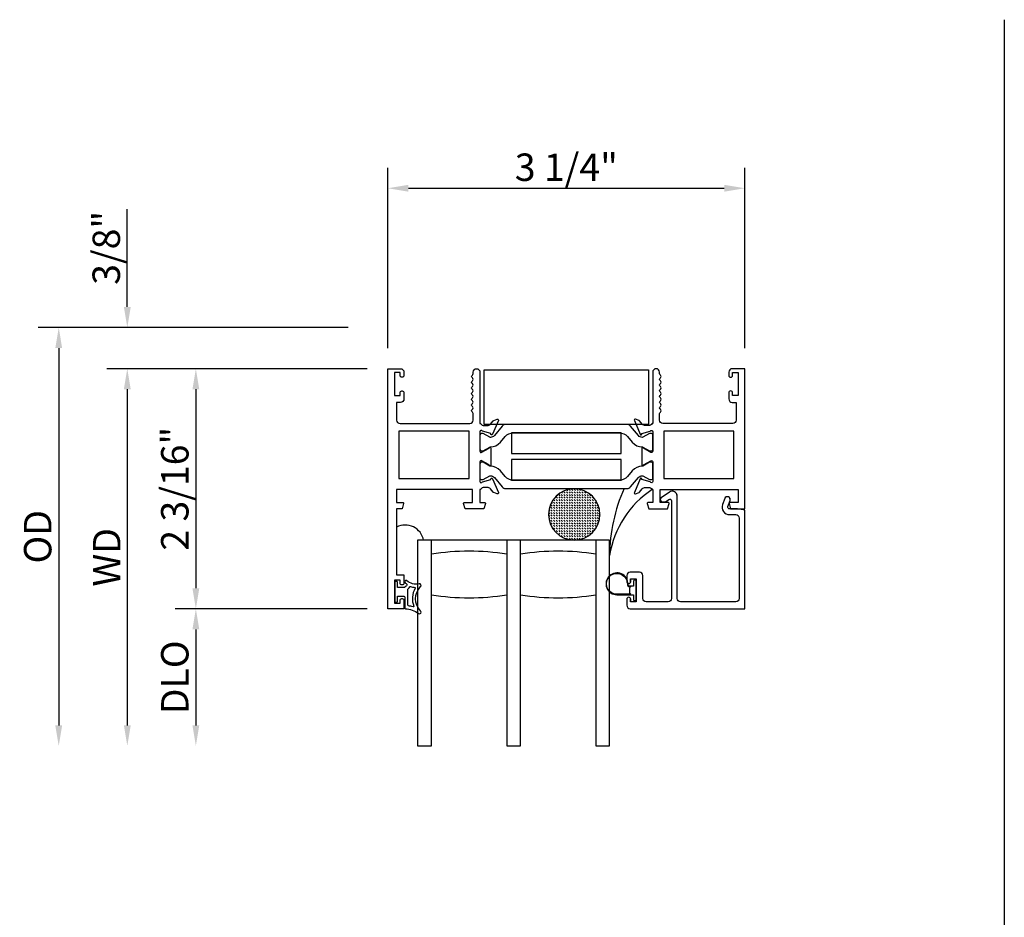
# Model space of a CAD drawing. Units: inches. Extents: x 1038 to 1146, y 158 to 226.
# Drawn here: x 1107 to 1116, y 196 to 204 of the extents above; entities that cross this region are included whole.
import ezdxf

# ---------------------------------------------------------------- set-up
doc = ezdxf.new("R2010")
doc.units = ezdxf.units.IN
doc.header["$MEASUREMENT"] = 0
doc.layers.get('0').update_dxf_attribs({"color": 4})
doc.layers.add('DIME', color=2, linetype='Continuous')
doc.styles.get("Standard").update_dxf_attribs({"font": 'arial.ttf'})
doc.dimstyles.new('EXT_ON-OFF', dxfattribs={"dimscale": 2, "dimtxt": 0.125, "dimasz": 0.09375, "dimexe": 0.09375, "dimexo": 0.09375, "dimgap": 0.03125, "dimtad": 3, "dimdec": 5, "dimzin": 3, "dimdsep": 46, "dimlunit": 4, "dimtxsty": 'Standard', "dimcen": 0, "dimse2": 1, "dimazin": 0, "dimtfac": 1, "dimtdec": 5, "dimtofl": 0, "dimtmove": 0, "dimatfit": 0, "dimfxl": 1, "dimfrac": 2, "dimtolj": 1, "dimtzin": 3, "dimarcsym": 0})
doc.dimstyles.new('EXT_ON-ON', dxfattribs={"dimscale": 2, "dimtxt": 0.125, "dimasz": 0.09375, "dimexe": 0.09375, "dimexo": 0.09375, "dimgap": 0.03125, "dimtad": 3, "dimdec": 5, "dimzin": 3, "dimdsep": 46, "dimlunit": 4, "dimtxsty": 'Standard', "dimcen": 0, "dimazin": 0, "dimtfac": 1, "dimtdec": 5, "dimtofl": 0, "dimtmove": 0, "dimatfit": 0, "dimfxl": 1, "dimfrac": 2, "dimtolj": 1, "dimtzin": 3, "dimarcsym": 0})

# ---------------------------------------------------------------- blocks, each defined once
blk = doc.blocks.new('*D31')
at = {"layer": 'DIME', "color": 0, "lineweight": -2, "transparency": 16777216}
for p, q in [((1110.07, 201.2674), (1110.07, 202.912)), ((1113.3248, 201.2674), (1113.3248, 202.912)), ((1110.2575, 202.7245), (1113.1373, 202.7245))]:
    blk.add_line(p, q, dxfattribs=at)
at = {"layer": 'DIME', "color": 0, "transparency": 16777216}
for points in [[(1110.2575, 202.7557), (1110.2575, 202.6932), (1110.07, 202.7245)], [(1113.1373, 202.7557), (1113.1373, 202.6932), (1113.3248, 202.7245)]]:
    blk.add_solid(points, dxfattribs=at)
at = {"layer": 'DIME', "color": 0, "transparency": 16777216, "insert": (1111.6974, 202.9163), "char_height": 0.25, "attachment_point": 5}
blk.add_mtext('\\A1;3 1/4"', dxfattribs=at)
blk = doc.blocks.new('*D64')
at = {"layer": 'DIME', "color": 0, "lineweight": -2, "transparency": 16777216}
for p, q in [((1109.8825, 201.0799), (1108.1325, 201.0799)), ((1108.32, 200.8924), (1108.32, 199.0794)), ((1109.8825, 198.8919), (1108.1325, 198.8919))]:
    blk.add_line(p, q, dxfattribs=at)
at = {"layer": 'DIME', "color": 0, "transparency": 16777216}
for points in [[(1108.2887, 200.8924), (1108.3512, 200.8924), (1108.32, 201.0799)], [(1108.2887, 199.0794), (1108.3512, 199.0794), (1108.32, 198.8919)]]:
    blk.add_solid(points, dxfattribs=at)
at = {"layer": 'DIME', "color": 0, "transparency": 16777216, "insert": (1108.1281, 199.9859), "char_height": 0.25, "attachment_point": 5, "rotation": 90}
blk.add_mtext('\\A1;2 3/16"', dxfattribs=at)
blk = doc.blocks.new('*D65')
at = {"layer": 'DIME', "color": 0, "lineweight": -2, "transparency": 16777216}
for p, q in [((1107.695, 201.6424), (1107.695, 202.5334)), ((1109.7084, 201.4549), (1107.5075, 201.4549)), ((1109.8825, 201.0799), (1107.5075, 201.0799)), ((1107.695, 200.8924), (1107.695, 200.7049))]:
    blk.add_line(p, q, dxfattribs=at)
at = {"layer": 'DIME', "color": 0, "transparency": 16777216}
for points in [[(1107.6637, 201.6424), (1107.7262, 201.6424), (1107.695, 201.4549)], [(1107.6637, 200.8924), (1107.7262, 200.8924), (1107.695, 201.0799)]]:
    blk.add_solid(points, dxfattribs=at)
at = {"layer": 'DIME', "color": 0, "transparency": 16777216, "insert": (1107.5031, 202.1816), "char_height": 0.25, "attachment_point": 5, "rotation": 90}
blk.add_mtext('\\A1;3/8"', dxfattribs=at)
blk = doc.blocks.new('*D66')
at = {"layer": 'DIME', "color": 0, "lineweight": -2, "transparency": 16777216}
for p, q in [((1109.8825, 198.8919), (1108.1325, 198.8919)), ((1108.32, 198.7044), (1108.32, 197.8294))]:
    blk.add_line(p, q, dxfattribs=at)
at = {"layer": 'DIME', "color": 0, "transparency": 16777216}
for points in [[(1108.2887, 198.7044), (1108.3512, 198.7044), (1108.32, 198.8919)], [(1108.2887, 197.8294), (1108.3512, 197.8294), (1108.32, 197.6419)]]:
    blk.add_solid(points, dxfattribs=at)
at = {"layer": 'DIME', "color": 0, "transparency": 16777216, "insert": (1108.1281, 198.2669), "char_height": 0.25, "attachment_point": 5, "rotation": 90}
blk.add_mtext('\\A1;DLO', dxfattribs=at)
blk = doc.blocks.new('*D67')
at = {"layer": 'DIME', "color": 0, "lineweight": -2, "transparency": 16777216}
for p, q in [((1109.8825, 201.0799), (1107.5075, 201.0799)), ((1107.695, 200.8924), (1107.695, 197.8294))]:
    blk.add_line(p, q, dxfattribs=at)
at = {"layer": 'DIME', "color": 0, "transparency": 16777216}
for points in [[(1107.6637, 200.8924), (1107.7262, 200.8924), (1107.695, 201.0799)], [(1107.6637, 197.8294), (1107.7262, 197.8294), (1107.695, 197.6419)]]:
    blk.add_solid(points, dxfattribs=at)
at = {"layer": 'DIME', "color": 0, "transparency": 16777216, "insert": (1107.5075, 199.3609), "char_height": 0.25, "attachment_point": 5, "rotation": 90}
blk.add_mtext('\\A1;WD', dxfattribs=at)
blk = doc.blocks.new('*D68')
at = {"layer": 'DIME', "color": 0, "lineweight": -2, "transparency": 16777216}
for p, q in [((1109.7084, 201.4549), (1106.8825, 201.4549)), ((1107.07, 201.2674), (1107.07, 197.8294))]:
    blk.add_line(p, q, dxfattribs=at)
at = {"layer": 'DIME', "color": 0, "transparency": 16777216}
for points in [[(1107.0387, 201.2674), (1107.1012, 201.2674), (1107.07, 201.4549)], [(1107.0387, 197.8294), (1107.1012, 197.8294), (1107.07, 197.6419)]]:
    blk.add_solid(points, dxfattribs=at)
at = {"layer": 'DIME', "color": 0, "transparency": 16777216, "insert": (1106.8781, 199.5484), "char_height": 0.25, "attachment_point": 5, "rotation": 90}
blk.add_mtext('\\A1;OD', dxfattribs=at)
blk = doc.blocks.new('SE27')
at = {"linetype": 'Continuous'}
h = blk.add_hatch(dxfattribs=at)
h.set_pattern_fill('DASH', color=256, scale=0.176776, angle=45, style=0)
edge = h.paths.add_edge_path()
edge.add_ellipse((4.322, 7.898), major_axis=(0.312, 0), ratio=1, start_angle=0, end_angle=360)
blk.add_circle((4.322, 7.898), 0.312, dxfattribs=at)

msp = doc.modelspace()

# ---------------------------------------------------------------- linework, layer by layer
msp.add_line((1115.689706, 204.260845), (1115.689706, 167.558643))
for points in [[(1110.909986, 199.978926), (1110.909986, 199.860926), (1110.951986, 199.860926, -0.49314543), (1110.959713, 199.850855), (1110.946603, 199.801926), (1110.773986, 199.801926), (1110.760875, 199.850855, -0.49314543), (1110.768603, 199.860926), (1110.840986, 199.860926), (1110.840986, 199.978926), (1110.149986, 199.978926), (1110.149986, 199.860926), (1110.205369, 199.860926, -0.49314543), (1110.213097, 199.850855), (1110.199986, 199.801926), (1110.149986, 199.801926), (1110.149986, 199.201926), (1110.216986, 199.201926), (1110.216986, 199.126426, -0.41421356), (1110.199986, 199.109426), (1110.198986, 199.109426, -0.41421356), (1110.181986, 199.126426), (1110.181986, 199.151926), (1110.131986, 199.151926), (1110.131986, 198.941926), (1110.181986, 198.941926), (1110.181986, 198.967426, -0.41421356), (1110.198986, 198.984426), (1110.199986, 198.984426, -0.41421356), (1110.216986, 198.967426), (1110.216986, 198.891926), (1110.069986, 198.891926), (1110.069986, 201.079926), (1110.185986, 201.079926, -0.41421356), (1110.216986, 201.048926), (1110.216986, 201.019426, -0.41421356), (1110.199986, 201.002426), (1110.198986, 201.002426, -0.41421356), (1110.181986, 201.019426), (1110.181986, 201.044926), (1110.131986, 201.044926), (1110.131986, 200.834926), (1110.181986, 200.834926), (1110.181986, 200.860426, -0.41421356), (1110.198986, 200.877426), (1110.199986, 200.877426, -0.41421356), (1110.216986, 200.860426), (1110.216986, 200.803926, -0.41421356), (1110.185986, 200.772926), (1110.149986, 200.772926), (1110.149986, 200.610926, 0.41421356), (1110.180986, 200.579926), (1110.816986, 200.579926, 0.41421356), (1110.847986, 200.610926), (1110.847986, 200.670926, 0.26777747), (1110.840478, 200.68394, -0.57692308), (1110.840478, 200.709911, 0.57692308), (1110.840478, 200.73594, -0.57692308), (1110.840478, 200.761911, 0.57692308), (1110.840478, 200.78794, -0.57692308), (1110.840478, 200.813911, 0.57692308), (1110.840478, 200.83994, -0.57786901), (1110.840515, 200.865933, 0.58267318), (1110.840365, 200.891834, -0.58654362), (1110.840365, 200.918018, 0.58267318), (1110.840515, 200.943919, -0.57786901), (1110.840478, 200.969911, 0.57692308), (1110.840478, 200.99594, -0.57786901), (1110.840515, 201.021933, 0.26853791), (1110.847986, 201.034841), (1110.847986, 201.048926, -1), (1110.909986, 201.048926), (1110.909986, 200.579926), (1110.915942, 200.579926, 0.26016254), (1110.949986, 200.560926), (1110.974986, 200.560926, 0.22001006), (1111.005462, 200.575018), (1111.029843, 200.603698, -0.13378741), (1111.035049, 200.607262), (1111.067362, 200.618483, -0.649042), (1111.077361, 200.607827), (1111.024414, 200.481809, -0.97059154), (1111.009491, 200.487561), (1111.01012, 200.489057), (1110.932784, 200.51116, 0.79643153), (1110.909986, 200.505926), (1110.909986, 200.328082, 0.58008786), (1110.928071, 200.317739), (1110.992986, 200.355931, -0.99966637), (1111.008986, 200.355926), (1111.008986, 200.20292, -1.00000007), (1110.992986, 200.20292), (1110.928071, 200.241113, 0.58008786), (1110.909986, 200.23077), (1110.909986, 200.052926, 0.79643153), (1110.932784, 200.047692), (1111.01012, 200.069794), (1111.009491, 200.071291, -0.97059154), (1111.024414, 200.077043), (1111.077361, 199.951025, -0.649042), (1111.067362, 199.940369), (1111.035049, 199.95159, -0.13378741), (1111.029843, 199.955153), (1111.005462, 199.983834, 0.22001006), (1110.974986, 199.997926), (1110.949986, 199.997926, 0.26016254), (1110.915942, 199.978926)], [(1112.554267, 200.969926, -0.57820656), (1112.554267, 200.995926, 0.57777833), (1112.554284, 201.021916, -0.26794919), (1112.546784, 201.034907), (1112.546784, 201.048926, 1), (1112.484784, 201.048926), (1112.484784, 200.579926), (1112.478828, 200.579926, -0.26016254), (1112.444784, 200.560926), (1112.419784, 200.560926, -0.22001006), (1112.389308, 200.575018), (1112.364927, 200.603698, 0.13378741), (1112.359721, 200.607262), (1112.327408, 200.618483, 0.649042), (1112.317408, 200.607827), (1112.370356, 200.481809, 0.97059154), (1112.385278, 200.487561), (1112.38465, 200.489057), (1112.461986, 200.51116, -0.79643153), (1112.484784, 200.505926), (1112.484784, 200.328022, -0.57851441), (1112.466748, 200.31765), (1112.40177, 200.355468, 1.02939966), (1112.385784, 200.355931), (1112.385784, 200.20292, 1.02939966), (1112.40177, 200.203384), (1112.466748, 200.241201, -0.57851441), (1112.484784, 200.23083), (1112.484784, 200.052926, -0.79643153), (1112.461986, 200.047692), (1112.38465, 200.069794), (1112.385278, 200.071291, 0.97059154), (1112.370356, 200.077043), (1112.317408, 199.951025, 0.649042), (1112.327408, 199.940369), (1112.359721, 199.95159, 0.13378741), (1112.364927, 199.955153), (1112.389308, 199.983834, -0.22001006), (1112.419784, 199.997926), (1112.444784, 199.997926, -0.26016254), (1112.478828, 199.978926), (1112.484784, 199.978926), (1112.484784, 199.860926), (1112.442784, 199.860926, 0.49314543), (1112.435057, 199.850855), (1112.448167, 199.801926), (1112.620784, 199.801926), (1112.633895, 199.850855, 0.49314543), (1112.626167, 199.860926), (1112.553784, 199.860926), (1112.553784, 199.978926), (1113.262784, 199.978926), (1113.262784, 199.860926), (1113.189401, 199.860926, 0.49314543), (1113.181673, 199.850855), (1113.194784, 199.801926), (1113.324784, 199.801926), (1113.324784, 201.079926), (1113.208784, 201.079926, 0.41421356), (1113.177784, 201.048926), (1113.177784, 201.019926, 1), (1113.212784, 201.019926), (1113.212784, 201.044926), (1113.262784, 201.044926), (1113.262784, 200.834926), (1113.212784, 200.834926), (1113.212784, 200.859926, 1), (1113.177784, 200.859926), (1113.177784, 200.803926, 0.41421356), (1113.208784, 200.772926), (1113.244784, 200.772926), (1113.244784, 200.610926, -0.41421356), (1113.213784, 200.579926), (1112.577784, 200.579926, -0.41421356), (1112.546784, 200.610926), (1112.546784, 200.670945, -0.26794919), (1112.554284, 200.683935, 0.57777833), (1112.554267, 200.709926, -0.57820656), (1112.554267, 200.735926, 0.57820656), (1112.554267, 200.761926, -0.57820656), (1112.554267, 200.787926, 0.57820656), (1112.554267, 200.813926, -0.57820656), (1112.554267, 200.839926, 0.57820656), (1112.554267, 200.865926, -0.57820656), (1112.554267, 200.891926, 0.57820656), (1112.554267, 200.917926, -0.57820656), (1112.554267, 200.943926, 0.57820656)], [(1112.455357, 200.330774), (1112.472784, 200.330774, 0.41421356), (1112.484784, 200.342774), (1112.484784, 200.478243, 0.41421356), (1112.472784, 200.490243), (1112.455356, 200.490243), (1112.39413, 200.454894, -0.130137), (1112.390177, 200.453822, -0.22325826), (1112.3537, 200.4707), (1112.281261, 200.557028, 0.22169394), (1112.251386, 200.570959), (1111.143384, 200.570959, 0.22169394), (1111.113508, 200.557028), (1111.04107, 200.4707, -0.22325826), (1111.004593, 200.453822, -0.130137), (1111.00064, 200.454894), (1110.939414, 200.490243), (1110.921986, 200.490243, 0.41421356), (1110.909986, 200.478243), (1110.909986, 200.342774, 0.41421356), (1110.921986, 200.330774), (1110.939413, 200.330774), (1111.000623, 200.366114, -0.13376668), (1111.004689, 200.367185, 0.22387511), (1111.09616, 200.409377), (1111.139591, 200.461135, -0.22169394), (1111.214663, 200.496142), (1112.180107, 200.496142, -0.22169394), (1112.255179, 200.461135), (1112.29861, 200.409377, 0.22387511), (1112.390081, 200.367185, -0.13376668), (1112.394147, 200.366114)], [(1112.472784, 200.068608, 0.41421356), (1112.484784, 200.080608), (1112.484784, 200.216077, 0.41421356), (1112.472784, 200.228077), (1112.455357, 200.228077), (1112.394147, 200.192738, -0.13376668), (1112.390081, 200.191666, 0.22387511), (1112.29861, 200.149475), (1112.255179, 200.097717, -0.22169394), (1112.180107, 200.06271), (1111.214663, 200.06271, -0.22169394), (1111.139591, 200.097717), (1111.09616, 200.149475, 0.22387511), (1111.004689, 200.191666, -0.13376668), (1111.000623, 200.192738), (1110.939413, 200.228077), (1110.921986, 200.228077, 0.41421356), (1110.909986, 200.216077), (1110.909986, 200.080608, 0.41421356), (1110.921986, 200.068608), (1110.939414, 200.068608), (1111.00064, 200.103958, -0.130137), (1111.004593, 200.105029, -0.22325826), (1111.04107, 200.088152), (1111.113508, 200.001823, 0.22169394), (1111.143384, 199.987892), (1112.251386, 199.987892, 0.22169394), (1112.281261, 200.001823), (1112.3537, 200.088152, -0.22325826), (1112.390177, 200.105029, -0.130137), (1112.39413, 200.103958), (1112.455356, 200.068608)], [(1112.283607, 199.164338), (1112.333607, 199.164338), (1112.333607, 198.954338), (1112.283607, 198.954338), (1112.283607, 198.979838, 0.41421356), (1112.266607, 198.996838), (1112.265607, 198.996838, 0.41421356), (1112.248607, 198.979838), (1112.248607, 198.923338, 0.41421356), (1112.279607, 198.892338), (1113.324584, 198.892338), (1113.324584, 199.789653), (1113.257869, 199.801926), (1113.185551, 199.801926, -0.52056705), (1113.170137, 199.823939), (1113.189969, 199.878427, 1), (1113.141105, 199.896212), (1113.121076, 199.841183, 0.52056705), (1113.184975, 199.749926), (1113.241334, 199.749926, -0.41421356), (1113.272584, 199.718676), (1113.272584, 198.985588, -0.41421356), (1113.241334, 198.954338), (1112.738607, 198.954338, -0.41421356), (1112.707607, 198.985338), (1112.707607, 199.919041, 0.61106657), (1112.636341, 199.955579), (1112.561828, 199.902015, 0.72847207), (1112.573502, 199.865776), (1112.600503, 199.865776), (1112.631852, 199.888311, -0.61106657), (1112.655607, 199.876131), (1112.655607, 198.985338, -0.41421356), (1112.624607, 198.954338), (1112.425407, 198.954338, -0.41421356), (1112.394407, 198.985338), (1112.394407, 199.195338, 0.41421356), (1112.363407, 199.226338), (1112.279607, 199.226338, 0.41421356), (1112.248607, 199.195338), (1112.248607, 199.138838, 0.41421356), (1112.265607, 199.121838), (1112.266607, 199.121838, 0.41421356), (1112.283607, 199.138838)], [(1112.283807, 199.164338), (1112.333807, 199.164338), (1112.333807, 198.954338), (1112.283807, 198.954338), (1112.283807, 198.979838, 0.41421356), (1112.266807, 198.996838), (1112.265807, 198.996838, 0.41421356), (1112.248807, 198.979838), (1112.248807, 198.923338, 0.41421356), (1112.279807, 198.892338), (1113.324784, 198.892338), (1113.324784, 199.789653), (1113.258069, 199.801926), (1113.185751, 199.801926, -0.52056705), (1113.170337, 199.823939), (1113.190169, 199.878427, 1), (1113.141305, 199.896212), (1113.121276, 199.841183, 0.52056705), (1113.185175, 199.749926), (1113.241534, 199.749926, -0.41421356), (1113.272784, 199.718676), (1113.272784, 198.985588, -0.41421356), (1113.241534, 198.954338), (1112.738807, 198.954338, -0.41421356), (1112.707807, 198.985338), (1112.707807, 199.919041, 0.61106657), (1112.636541, 199.955579), (1112.562028, 199.902015, 0.72847207), (1112.573702, 199.865776), (1112.600703, 199.865776), (1112.632052, 199.888311, -0.61106657), (1112.655807, 199.876131), (1112.655807, 198.985338, -0.41421356), (1112.624807, 198.954338), (1112.425607, 198.954338, -0.41421356), (1112.394607, 198.985338), (1112.394607, 199.195338, 0.41421356), (1112.363607, 199.226338), (1112.279807, 199.226338, 0.41421356), (1112.248807, 199.195338), (1112.248807, 199.138838, 0.41421356), (1112.265807, 199.121838), (1112.266807, 199.121838, 0.41421356), (1112.283807, 199.138838)], [(1111.154286, 199.391926), (1111.154286, 199.016926, -0.08221179), (1110.466786, 199.016926), (1110.466786, 199.391926, -0.08221179)], [(1111.966786, 199.391926), (1111.966786, 199.016926, -0.08221179), (1111.279286, 199.016926), (1111.279286, 199.391926, -0.08221179)], [(1112.319607, 199.152838, 0.41421356), (1112.309607, 199.142838), (1112.309607, 199.099338), (1112.295749, 199.099338, 0.02031786), (1112.294938, 199.099305), (1112.273497, 199.099305, -0.4270951), (1112.258511, 199.114961, 2.49098079), (1112.158607, 199.019338), (1112.309607, 199.019338), (1112.309607, 198.975838, 0.41421356), (1112.319607, 198.965838), (1112.323607, 198.965838, 0.41421356), (1112.333607, 198.975838), (1112.333607, 199.142838, 0.41421356), (1112.323607, 199.152838)], [(1112.276536, 199.084267, 0.19891237), (1112.273607, 199.077196), (1112.273607, 199.04148, 0.19891237), (1112.276536, 199.034409), (1112.286607, 199.024338), (1112.158607, 199.024338, -2.49098079), (1112.253516, 199.11518, 0.4270951), (1112.273497, 199.094305), (1112.286574, 199.094305)], [(1110.227631, 199.129465, 0.02149619), (1110.237563, 199.121247, -0.53117367), (1110.236221, 199.096426, 0.06518375), (1110.223506, 199.086344), (1110.158506, 199.086344), (1110.158506, 199.133844, 0.41421356), (1110.151006, 199.141344), (1110.141006, 199.141344, 0.41421356), (1110.133506, 199.133844), (1110.133506, 198.958844, 0.41421356), (1110.141006, 198.951344), (1110.151006, 198.951344, 0.41421356), (1110.158506, 198.958844), (1110.158506, 199.006344), (1110.216006, 199.006344, -0.41421356), (1110.223506, 198.998844), (1110.223506, 198.898589, 0.40413487), (1110.230747, 198.891094, -0.1536628), (1110.349495, 198.849159, 0.92973511), (1110.369161, 198.871708, -0.41152263), (1110.369161, 199.093593, 0.74854465), (1110.355252, 199.118793, -0.24284164), (1110.244381, 199.148024, 1), (1110.227631, 199.129465)], [(1110.253506, 198.923703), (1110.253506, 199.06929, -0.23606798), (1110.255506, 199.07329, 0.13371505), (1110.270031, 199.091949, -0.39827727), (1110.276316, 199.094735, 0.06584237), (1110.316074, 199.086286, -0.55627546), (1110.31998, 199.078741, 0.23014156), (1110.306009, 198.915306, -0.63449813), (1110.299752, 198.908771, 0.04507211), (1110.257791, 198.918755, -0.37277878)]]:
    msp.add_lwpolyline(points, format="xyb", close=True)
for points in [[(1110.947385, 201.070959), (1112.447385, 201.070959), (1112.447385, 200.570959), (1110.947385, 200.570959)], [(1110.809986, 200.078926), (1110.809986, 200.509926), (1110.169986, 200.509926), (1110.169986, 200.078926)], [(1112.197704, 200.494607), (1111.197385, 200.494607), (1111.197385, 200.305807), (1112.197385, 200.305807), (1112.197385, 200.306607), (1112.198385, 200.306607), (1112.198385, 200.494494)], [(1113.224784, 200.078926), (1113.224784, 200.509926), (1112.584784, 200.509926), (1112.584784, 200.078926)], [(1112.198385, 200.064357), (1112.198385, 200.252245), (1112.197385, 200.252245), (1112.197385, 200.253045), (1111.197385, 200.253045), (1111.197385, 200.064245), (1112.197704, 200.064245)]]:
    msp.add_lwpolyline(points, close=True)
for points in [[(1111.154286, 199.516926), (1110.341786, 199.516926), (1110.341786, 197.641926), (1110.466786, 197.641926), (1110.466786, 199.516926)], [(1111.966786, 199.516926), (1111.966786, 197.641926), (1112.091786, 197.641926), (1112.091786, 199.516926), (1111.154286, 199.516926), (1111.154286, 197.641926), (1111.279286, 197.641926), (1111.279286, 199.516926)]]:
    msp.add_lwpolyline(points)
at = {"linetype": 'Continuous'}
for centre, radius, start, end in [((1113.623962, 199.365937), 1.532231, 156.068404, 179.5156976), ((1112.968234, 199.236932), 0.88787, 123.311061, 170.7998008)]:
    msp.add_arc(centre, radius, start, end, dxfattribs=at)
msp.add_arc((1110.228841, 199.485063), 0.170169, 10.7919771, 117.6061991)

# ---------------------------------------------------------------- block references
at = {"xscale": -0.7507540025461653, "yscale": 0.7507540025461653, "zscale": 0.7507540025461653, "rotation": 180}
msp.add_blockref('SE27', (1108.524373, 205.681243), dxfattribs=at)

# ---------------------------------------------------------------- dimensions: what is measured, and where the dimension line sits
at = {"layer": 'DIME'}
dim = msp.add_linear_dim(base=(1113.324784, 202.724456), p1=(1110.069986, 201.079926), p2=(1113.324784, 201.079926), dimstyle='EXT_ON-ON', dxfattribs=at)
dim.commit()
dim.dimension.update_dxf_attribs({"geometry": '*D31', "text_midpoint": (1111.697385, 202.916305)})
for base, p2, picture, middle in [((1107.694986, 201.454926), (1109.895858, 201.454926), '*D65', (1107.503137, 202.181648)), ((1108.319986, 198.891926), (1110.069986, 198.891926), '*D64', (1108.128137, 199.985926))]:
    dim = msp.add_linear_dim(base=base, p1=(1110.069986, 201.079926), p2=p2, angle=90, dimstyle='EXT_ON-ON', dxfattribs=at)
    dim.commit()
    dim.dimension.update_dxf_attribs({"geometry": picture, "text_midpoint": middle})
for base, p1, text, picture, middle in [((1107.069986, 197.641926), (1109.895858, 201.454926), 'OD', '*D68', (1106.878137, 199.548426)), ((1107.694986, 197.641926), (1110.069986, 201.079926), 'WD', '*D67', (1107.507486, 199.360926)), ((1108.319986, 197.641926), (1110.069986, 198.891926), 'DLO', '*D66', (1108.128137, 198.266926))]:
    dim = msp.add_linear_dim(base=base, p1=p1, p2=(1110.339784, 197.641926), angle=90, text=text, dimstyle='EXT_ON-OFF', dxfattribs=at)
    dim.commit()
    dim.dimension.update_dxf_attribs({"geometry": picture, "text_midpoint": middle})

doc.saveas('drawing.dxf')
